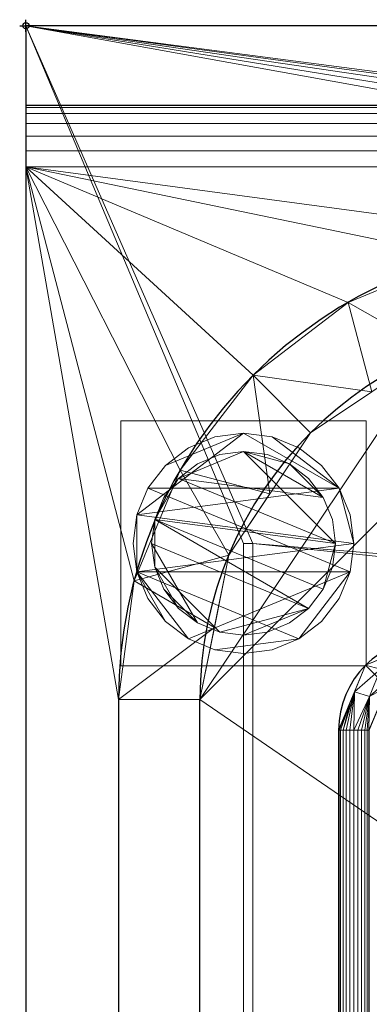
# Model space of a CAD drawing. Units: millimetres. Extents: x -1 to 1601, y -701 to 1.
# Drawn here: x -1 to 56, y -160 to 1 of the extents above; entities that cross this region are included whole.
import ezdxf

# ---------------------------------------------------------------- set-up
doc = ezdxf.new("R2010")
doc.units = ezdxf.units.MM
doc.header["$PDMODE"] = 34
for name, color, linetype in [('IQ_200_2D', 1, 'Continuous'), ('IQ_200_3D', 1, 'Continuous'), ('IQ_204_2D', 7, 'Continuous'), ('IQ_204_3D', 7, 'Continuous'), ('IQ_INS_3D', 3, 'Continuous')]:
    doc.layers.add(name, color=color, linetype=linetype)

msp = doc.modelspace()

# ---------------------------------------------------------------- linework, layer by layer
at = {"layer": 'IQ_200_2D'}
for p, q in [((1600, 0), (0, 0)), ((0, 0), (0, -700))]:
    msp.add_line(p, q, dxfattribs=at)
at = {"layer": 'IQ_204_2D'}
for p, q in [((1600, -13), (0, -13)), ((15.11, -110), (15.11, -610)), ((28.39, -610), (28.39, -110)), ((51, -115), (51, -605)), ((56, -605), (56, -115))]:
    msp.add_line(p, q, dxfattribs=at)
for centre, radius in [((90, -110), 74.89), ((90, -110), 61.61), ((66, -115), 15)]:
    msp.add_arc(centre, radius, 90, 180, dxfattribs=at)
at = {"layer": 'IQ_INS_3D'}
msp.add_point((0, 0), dxfattribs=at)

# ---------------------------------------------------------------- meshes
at = {"layer": 'IQ_200_3D', "lineweight": 18}
mesh = msp.add_polyface(dxfattribs=at)
corners = [(0, -13, 1000), (0, -13, 910), (0, -13.34, 907.41), (0, -14.34, 905), (0, -15.93, 902.93), (0, -18, 901.34), (0, -20.41, 900.34), (0, -23, 900), (0, -700, 900), (0, -700, 850), (0, 0, 850), (0, 0, 1000)]
mesh.append_faces([[corners[k] for k in face] for face in [(10, 1, 0, 11)]], dxfattribs={"vtx0": -1})
mesh.append_faces([[corners[k] for k in face] for face in [(4, 10, 5)]], dxfattribs={"vtx0": -1, "vtx1": -1})
mesh.append_faces([[corners[k] for k in face] for face in [(10, 4, 3), (10, 3, 2), (10, 2, 1), (10, 6, 5)]], dxfattribs={"vtx0": -1, "vtx2": -1})
mesh.append_faces([[corners[k] for k in face] for face in [(7, 6, 10)]], dxfattribs={"vtx1": -1, "vtx2": -1})
mesh.append_faces([[corners[k] for k in face] for face in [(10, 9, 8, 7)]], dxfattribs={"vtx3": -1})
mesh = msp.add_polyface(dxfattribs=at)
corners = [(0, 0, 850), (0, -700, 850), (1600, -700, 850), (1600, 0, 850), (1564.5, -664.5, 850), (35.5, -664.5, 850), (35.5, -84.5, 850), (37, -84.5, 850), (37, -663, 850), (1563, -663, 850), (1563, -84.5, 850), (1564.5, -84.5, 850), (1120, -550, 850), (1120, -150, 850), (1121.87, -135.76, 850), (1127.37, -122.5, 850), (1136.11, -111.11, 850), (1147.5, -102.37, 850), (1160.76, -96.87, 850), (1175, -95, 850), (1475, -95, 850), (1489.24, -96.87, 850), (1502.5, -102.37, 850), (1513.89, -111.11, 850), (1522.63, -122.5, 850), (1528.13, -135.76, 850), (1530, -150, 850), (1530, -550, 850), (1528.13, -564.24, 850), (1522.63, -577.5, 850), (1513.89, -588.89, 850), (1502.5, -597.63, 850), (1489.24, -603.13, 850), (1475, -605, 850), (1175, -605, 850), (1160.76, -603.13, 850), (1147.5, -597.63, 850), (1136.11, -588.89, 850), (1127.37, -577.5, 850), (1121.87, -564.24, 850), (1025, -95, 850), (1039.24, -96.87, 850), (1052.5, -102.37, 850), (1063.89, -111.11, 850), (1072.63, -122.5, 850), (1078.13, -135.76, 850), (1080, -150, 850), (1080, -550, 850), (1078.13, -564.24, 850), (1072.63, -577.5, 850), (1063.89, -588.89, 850), (1052.5, -597.63, 850), (1039.24, -603.13, 850), (1025, -605, 850), (725, -605, 850), (710.76, -603.13, 850), (697.5, -597.63, 850), (686.11, -588.89, 850), (677.37, -577.5, 850), (671.87, -564.24, 850), (670, -550, 850), (670, -150, 850), (671.87, -135.76, 850), (677.37, -122.5, 850), (686.11, -111.11, 850), (697.5, -102.37, 850), (710.76, -96.87, 850), (725, -95, 850), (1084, -100, 850), (1084.55, -95.86, 850), (1086.14, -92, 850), (1088.69, -88.69, 850), (1092, -86.14, 850), (1095.86, -84.55, 850), (1100, -84, 850), (1104.14, -84.55, 850), (1108, -86.14, 850), (1111.31, -88.69, 850), (1113.86, -92, 850), (1115.45, -95.86, 850), (1116, -100, 850), (1115.45, -104.14, 850), (1113.86, -108, 850), (1111.31, -111.31, 850), (1108, -113.86, 850), (1104.14, -115.45, 850), (1100, -116, 850), (1095.86, -115.45, 850), (1092, -113.86, 850), (1088.69, -111.31, 850), (1086.14, -108, 850), (1084.55, -104.14, 850)]
mesh.append_faces([[corners[k] for k in face] for face in [(59, 8, 60), (47, 12, 48), (66, 0, 67), (35, 52, 36), (32, 9, 33), (29, 9, 30), (23, 10, 24)]], dxfattribs={"vtx0": -1, "vtx1": -1})
mesh.append_faces([[corners[k] for k in face] for face in [(33, 9, 53, 34)]], dxfattribs={"vtx0": -1, "vtx1": -1, "vtx2": -1})
mesh.append_faces([[corners[k] for k in face] for face in [(3, 10, 22, 21)]], dxfattribs={"vtx0": -1, "vtx1": -1, "vtx3": -1})
mesh.append_faces([[corners[k] for k in face] for face in [(0, 6, 5, 1), (8, 59, 58), (8, 56, 55), (34, 53, 52, 35), (0, 65, 64), (0, 66, 65), (67, 0, 3), (0, 64, 63), (43, 69, 68), (42, 71, 70), (43, 68, 91), (9, 32, 31), (9, 31, 30), (9, 54, 53), (9, 29, 28), (26, 10, 9, 27), (10, 25, 24), (16, 82, 81), (19, 76, 75), (16, 79, 78, 17), (10, 23, 22), (3, 21, 20), (3, 20, 19), (3, 11, 10)]], dxfattribs={"vtx0": -1, "vtx2": -1})
mesh.append_faces([[corners[k] for k in face] for face in [(0, 63, 62, 7), (3, 74, 73, 67), (19, 75, 74, 3)]], dxfattribs={"vtx0": -1, "vtx2": -1, "vtx3": -1})
mesh.append_faces([[corners[k] for k in face] for face in [(57, 56, 8), (58, 57, 8), (62, 61, 7), (7, 6, 0), (40, 67, 73), (88, 87, 45), (90, 89, 44), (86, 85, 14), (28, 27, 9), (84, 83, 15), (81, 80, 16), (26, 25, 10), (80, 79, 16)]], dxfattribs={"vtx1": -1, "vtx2": -1})
mesh.append_faces([[corners[k] for k in face] for face in [(87, 86, 14, 45)]], dxfattribs={"vtx1": -1, "vtx2": -1, "vtx3": -1})
mesh.append_faces([[corners[k] for k in face] for face in [(2, 1, 5, 4), (61, 60, 8, 7), (9, 8, 55, 54), (37, 36, 52, 51), (38, 37, 51, 50), (12, 39, 49, 48), (14, 13, 46, 45), (89, 88, 45, 44), (39, 38, 50, 49), (70, 69, 43, 42), (73, 72, 41, 40), (72, 71, 42, 41), (44, 43, 91, 90), (13, 12, 47, 46), (85, 84, 15, 14), (3, 2, 4, 11), (16, 15, 83, 82), (18, 17, 78, 77), (19, 18, 77, 76)]], dxfattribs={"vtx1": -1, "vtx3": -1})
mesh = msp.add_polyface(dxfattribs=at)
corners = [(0, 0, 850), (1600, 0, 850), (1600, 0, 1000), (0, 0, 1000)]
mesh.append_faces([[corners[k] for k in face] for face in [(3, 2, 1, 0)]])
mesh = msp.add_polyface(dxfattribs=at)
corners = [(0, 0, 1000), (1600, 0, 1000), (1600, -13, 1000), (0, -13, 1000)]
mesh.append_faces([[corners[k] for k in face] for face in [(3, 2, 1, 0)]])
mesh = msp.add_polyface(dxfattribs=at)
corners = [(0, -13, 1000), (1600, -13, 1000), (1600, -13, 910), (0, -13, 910)]
mesh.append_faces([[corners[k] for k in face] for face in [(3, 2, 1, 0)]])
mesh = msp.add_polyface(dxfattribs=at)
corners = [(0, -23, 900), (0, -20.41, 900.34), (0, -18, 901.34), (0, -15.93, 902.93), (0, -14.34, 905), (0, -13.34, 907.41), (0, -13, 910), (1600, -13, 910), (1600, -13.34, 907.41), (1600, -14.34, 905), (1600, -15.93, 902.93), (1600, -18, 901.34), (1600, -20.41, 900.34), (1600, -23, 900)]
mesh.append_faces([[corners[k] for k in face] for face in [(12, 1, 0, 13)]], dxfattribs={"vtx0": -1})
mesh.append_faces([[corners[k] for k in face] for face in [(8, 5, 4, 9), (3, 10, 9, 4), (11, 2, 1, 12), (2, 11, 10, 3)]], dxfattribs={"vtx0": -1, "vtx2": -1})
mesh.append_faces([[corners[k] for k in face] for face in [(8, 7, 6, 5)]], dxfattribs={"vtx3": -1})
mesh = msp.add_polyface(dxfattribs=at)
corners = [(0, -700, 900), (0, -23, 900), (1600, -23, 900), (1600, -700, 900), (1510, -35.11, 900), (90, -35.11, 900), (70.62, -37.66, 900), (52.56, -45.15, 900), (37.05, -57.05, 900), (25.15, -72.56, 900), (17.66, -90.62, 900), (15.11, -110, 900), (15.11, -610, 900), (17.66, -629.38, 900), (25.15, -647.44, 900), (37.05, -662.95, 900), (52.56, -674.85, 900), (70.62, -682.34, 900), (90, -684.89, 900), (1510, -684.89, 900), (1529.38, -682.34, 900), (1547.44, -674.85, 900), (1562.95, -662.95, 900), (1574.85, -647.44, 900), (1582.34, -629.38, 900), (1584.89, -610, 900), (1584.89, -110, 900), (1582.34, -90.62, 900), (1574.85, -72.56, 900), (1562.95, -57.05, 900), (1547.44, -45.15, 900), (1529.38, -37.66, 900)]
mesh.append_faces([[corners[k] for k in face] for face in [(8, 1, 9), (13, 0, 14), (30, 2, 31), (27, 2, 28), (20, 3, 21), (22, 3, 23)]], dxfattribs={"vtx0": -1, "vtx1": -1})
mesh.append_faces([[corners[k] for k in face] for face in [(1, 11, 10), (0, 12, 11, 1), (1, 6, 5), (1, 8, 7), (1, 7, 6), (0, 13, 12), (0, 16, 15), (0, 18, 17), (0, 17, 16), (2, 4, 31), (2, 30, 29), (2, 27, 26), (3, 22, 21), (3, 25, 24)]], dxfattribs={"vtx0": -1, "vtx2": -1})
mesh.append_faces([[corners[k] for k in face] for face in [(10, 9, 1), (15, 14, 0), (19, 18, 0), (29, 28, 2), (24, 23, 3)]], dxfattribs={"vtx1": -1, "vtx2": -1})
mesh.append_faces([[corners[k] for k in face] for face in [(2, 1, 5, 4), (3, 2, 26, 25), (0, 3, 20, 19)]], dxfattribs={"vtx1": -1, "vtx3": -1})
mesh = msp.add_polyface(dxfattribs=at)
corners = [(90, -48.39, 890), (66.42, -53.08, 890), (46.44, -66.44, 890), (33.08, -86.42, 890), (28.39, -110, 890), (15.11, -110, 900), (17.66, -90.62, 900), (25.15, -72.56, 900), (37.05, -57.05, 900), (52.56, -45.15, 900), (70.62, -37.66, 900), (90, -35.11, 900), (30.74, -98.21, 890), (39.76, -76.43, 890), (56.43, -59.76, 890), (78.21, -50.74, 890)]
mesh.append_faces([[corners[k] for k in face] for face in [(12, 5, 4)]], dxfattribs={"vtx0": -1})
mesh.append_faces([[corners[k] for k in face] for face in [(5, 12, 6), (2, 8, 13), (7, 13, 8), (8, 14, 9), (14, 8, 2)]], dxfattribs={"vtx0": -1, "vtx1": -1})
mesh.append_faces([[corners[k] for k in face] for face in [(7, 3, 13), (10, 1, 15), (1, 10, 9)]], dxfattribs={"vtx0": -1, "vtx2": -1})
mesh.append_faces([[corners[k] for k in face] for face in [(0, 11, 15)]], dxfattribs={"vtx1": -1})
mesh.append_faces([[corners[k] for k in face] for face in [(7, 6, 3), (12, 3, 6), (11, 10, 15), (14, 1, 9)]], dxfattribs={"vtx1": -1, "vtx2": -1})
mesh = msp.add_polyface(dxfattribs=at)
corners = [(90, -48.39, 890), (1510, -48.39, 890), (1533.58, -53.08, 890), (1553.56, -66.44, 890), (1566.92, -86.42, 890), (1571.61, -110, 890), (1571.61, -610, 890), (1566.92, -633.58, 890), (1553.56, -653.56, 890), (1533.58, -666.92, 890), (1510, -671.61, 890), (90, -671.61, 890), (66.42, -666.92, 890), (46.44, -653.56, 890), (33.08, -633.58, 890), (28.39, -610, 890), (28.39, -110, 890), (33.08, -86.42, 890), (46.44, -66.44, 890), (66.42, -53.08, 890), (1120, -150, 890), (1120, -550, 890), (1121.87, -564.24, 890), (1127.37, -577.5, 890), (1136.11, -588.89, 890), (1147.5, -597.63, 890), (1160.76, -603.13, 890), (1175, -605, 890), (1475, -605, 890), (1489.24, -603.13, 890), (1502.5, -597.63, 890), (1513.89, -588.89, 890), (1522.63, -577.5, 890), (1528.13, -564.24, 890), (1530, -550, 890), (1530, -150, 890), (1528.13, -135.76, 890), (1522.63, -122.5, 890), (1513.89, -111.11, 890), (1502.5, -102.37, 890), (1489.24, -96.87, 890), (1475, -95, 890), (1175, -95, 890), (1160.76, -96.87, 890), (1147.5, -102.37, 890), (1136.11, -111.11, 890), (1127.37, -122.5, 890), (1121.87, -135.76, 890), (1080, -150, 890), (1078.13, -135.76, 890), (1072.63, -122.5, 890), (1063.89, -111.11, 890), (1052.5, -102.37, 890), (1039.24, -96.87, 890), (1025, -95, 890), (725, -95, 890), (710.76, -96.87, 890), (697.5, -102.37, 890), (686.11, -111.11, 890), (677.37, -122.5, 890), (671.87, -135.76, 890), (670, -150, 890), (670, -550, 890), (671.87, -564.24, 890), (677.37, -577.5, 890), (686.11, -588.89, 890), (697.5, -597.63, 890), (710.76, -603.13, 890), (725, -605, 890), (1025, -605, 890), (1039.24, -603.13, 890), (1052.5, -597.63, 890), (1063.89, -588.89, 890), (1072.63, -577.5, 890), (1078.13, -564.24, 890), (1080, -550, 890), (1116, -100, 890), (1115.45, -95.86, 890), (1113.86, -92, 890), (1111.31, -88.69, 890), (1108, -86.14, 890), (1104.14, -84.55, 890), (1100, -84, 890), (1095.86, -84.55, 890), (1092, -86.14, 890), (1088.69, -88.69, 890), (1086.14, -92, 890), (1084.55, -95.86, 890), (1084, -100, 890), (1084.55, -104.14, 890), (1086.14, -108, 890), (1088.69, -111.31, 890), (1092, -113.86, 890), (1095.86, -115.45, 890), (1100, -116, 890), (1104.14, -115.45, 890), (1108, -113.86, 890), (1111.31, -111.31, 890), (1113.86, -108, 890), (1115.45, -104.14, 890)]
mesh.append_faces([[corners[k] for k in face] for face in [(12, 15, 14, 13)]], dxfattribs={"vtx0": -1})
mesh.append_faces([[corners[k] for k in face] for face in [(65, 11, 66), (64, 11, 65), (15, 62, 16), (62, 11, 63), (73, 22, 74), (57, 0, 58), (19, 16, 0), (86, 52, 87), (7, 30, 9, 8), (32, 6, 33), (96, 46, 97), (76, 45, 77), (42, 80, 43)]], dxfattribs={"vtx0": -1, "vtx1": -1})
mesh.append_faces([[corners[k] for k in face] for face in [(93, 49, 47, 94)]], dxfattribs={"vtx0": -1, "vtx1": -1, "vtx2": -1})
mesh.append_faces([[corners[k] for k in face] for face in [(69, 10, 28, 27)]], dxfattribs={"vtx0": -1, "vtx1": -1, "vtx3": -1})
mesh.append_faces([[corners[k] for k in face] for face in [(0, 61, 60), (0, 60, 59), (22, 73, 72, 23), (47, 49, 48, 20), (91, 50, 49, 92), (0, 57, 56), (51, 90, 89), (49, 93, 92), (20, 48, 75, 21), (95, 47, 46, 96), (47, 95, 94), (29, 10, 9, 30), (6, 31, 30, 7), (4, 37, 36, 5), (46, 98, 97), (0, 82, 81, 1), (1, 39, 38, 2)]], dxfattribs={"vtx0": -1, "vtx2": -1})
mesh.append_faces([[corners[k] for k in face] for face in [(16, 62, 61, 0), (1, 81, 80, 42)]], dxfattribs={"vtx0": -1, "vtx2": -1, "vtx3": -1})
mesh.append_faces([[corners[k] for k in face] for face in [(64, 63, 11), (67, 66, 11), (68, 67, 11), (59, 58, 0), (56, 55, 0), (89, 88, 51), (29, 28, 10), (24, 23, 72), (32, 31, 6), (34, 33, 6), (36, 35, 5), (76, 99, 45), (79, 78, 44), (38, 37, 4), (41, 40, 1), (42, 41, 1), (40, 39, 1)]], dxfattribs={"vtx1": -1, "vtx2": -1})
mesh.append_faces([[corners[k] for k in face] for face in [(12, 11, 62, 15), (83, 82, 0, 55)]], dxfattribs={"vtx1": -1, "vtx2": -1, "vtx3": -1})
mesh.append_faces([[corners[k] for k in face] for face in [(27, 26, 70, 69), (26, 25, 71, 70), (11, 10, 69, 68), (22, 21, 75, 74), (25, 24, 72, 71), (86, 85, 53, 52), (84, 83, 55, 54), (85, 84, 54, 53), (91, 90, 51, 50), (52, 51, 88, 87), (6, 5, 35, 34), (46, 45, 99, 98), (45, 44, 78, 77), (44, 43, 80, 79)]], dxfattribs={"vtx1": -1, "vtx3": -1})
mesh.append_faces([[corners[k] for k in face] for face in [(4, 3, 2, 38)]], dxfattribs={"vtx2": -1, "vtx3": -1})
mesh.append_faces([[corners[k] for k in face] for face in [(19, 18, 17, 16)]], dxfattribs={"vtx3": -1})
mesh = msp.add_polyface(dxfattribs=at)
corners = [(55.5, -64.5, 850), (55.5, -104.5, 850), (15.5, -104.5, 850), (15.5, -64.5, 850)]
mesh.append_faces([[corners[k] for k in face] for face in [(3, 2, 1, 0)]])
mesh = msp.add_polyface(dxfattribs=at)
corners = [(15.5, -104.5, 75), (55.5, -104.5, 75), (55.5, -64.5, 75), (15.5, -64.5, 75)]
mesh.append_faces([[corners[k] for k in face] for face in [(3, 2, 1, 0)]])
mesh = msp.add_polyface(dxfattribs=at)
corners = [(15.5, -64.5, 850), (15.5, -64.5, 75), (55.5, -64.5, 75), (55.5, -64.5, 850)]
mesh.append_faces([[corners[k] for k in face] for face in [(3, 2, 1, 0)]])
mesh = msp.add_polyface(dxfattribs=at)
corners = [(15.5, -104.5, 850), (15.5, -104.5, 75), (15.5, -64.5, 75), (15.5, -64.5, 850)]
mesh.append_faces([[corners[k] for k in face] for face in [(3, 2, 1, 0)]])
mesh = msp.add_polyface(dxfattribs=at)
corners = [(55.5, -64.5, 850), (55.5, -64.5, 75), (55.5, -104.5, 75), (55.5, -104.5, 850)]
mesh.append_faces([[corners[k] for k in face] for face in [(3, 2, 1, 0)]])
mesh = msp.add_polyface(dxfattribs=at)
corners = [(53.5, -84.5, 5), (52.89, -89.16, 5), (51.09, -93.5, 5), (48.23, -97.23, 5), (44.5, -100.09, 5), (40.16, -101.89, 5), (35.5, -102.5, 5), (30.84, -101.89, 5), (26.5, -100.09, 5), (22.77, -97.23, 5), (19.91, -93.5, 5), (18.11, -89.16, 5), (17.5, -84.5, 5), (18.11, -79.84, 5), (19.91, -75.5, 5), (22.77, -71.77, 5), (26.5, -68.91, 5), (30.84, -67.11, 5), (35.5, -66.5, 5), (40.16, -67.11, 5), (44.5, -68.91, 5), (48.23, -71.77, 5), (51.09, -75.5, 5), (52.89, -79.84, 5)]
mesh.append_faces([[corners[k] for k in face] for face in [(1, 4, 3, 2), (15, 18, 17, 16)]], dxfattribs={"vtx0": -1})
mesh.append_faces([[corners[k] for k in face] for face in [(11, 8, 7, 4), (4, 1, 0, 11), (22, 19, 18, 13)]], dxfattribs={"vtx0": -1, "vtx2": -1, "vtx3": -1})
mesh.append_faces([[corners[k] for k in face] for face in [(18, 15, 14, 13), (13, 0, 23, 22)]], dxfattribs={"vtx0": -1, "vtx3": -1})
mesh.append_faces([[corners[k] for k in face] for face in [(10, 9, 8, 11)]], dxfattribs={"vtx2": -1})
mesh.append_faces([[corners[k] for k in face] for face in [(13, 12, 11, 0)]], dxfattribs={"vtx2": -1, "vtx3": -1})
mesh.append_faces([[corners[k] for k in face] for face in [(7, 6, 5, 4), (22, 21, 20, 19)]], dxfattribs={"vtx3": -1})
mesh = msp.add_polyface(dxfattribs=at)
corners = [(53.5, -84.5, 0), (52.89, -79.84, 0), (51.09, -75.5, 0), (48.23, -71.77, 0), (44.5, -68.91, 0), (40.16, -67.11, 0), (35.5, -66.5, 0), (30.84, -67.11, 0), (26.5, -68.91, 0), (22.77, -71.77, 0), (19.91, -75.5, 0), (18.11, -79.84, 0), (17.5, -84.5, 0), (18.11, -89.16, 0), (19.91, -93.5, 0), (22.77, -97.23, 0), (26.5, -100.09, 0), (30.84, -101.89, 0), (35.5, -102.5, 0), (40.16, -101.89, 0), (44.5, -100.09, 0), (48.23, -97.23, 0), (51.09, -93.5, 0), (52.89, -89.16, 0)]
mesh.append_faces([[corners[k] for k in face] for face in [(2, 5, 4, 3), (17, 20, 19, 18)]], dxfattribs={"vtx0": -1})
mesh.append_faces([[corners[k] for k in face] for face in [(15, 13, 23, 16)]], dxfattribs={"vtx0": -1, "vtx1": -1, "vtx2": -1})
mesh.append_faces([[corners[k] for k in face] for face in [(6, 2, 10, 9)]], dxfattribs={"vtx0": -1, "vtx1": -1, "vtx3": -1})
mesh.append_faces([[corners[k] for k in face] for face in [(13, 11, 10, 23), (20, 17, 16, 23)]], dxfattribs={"vtx0": -1, "vtx2": -1, "vtx3": -1})
mesh.append_faces([[corners[k] for k in face] for face in [(1, 0, 2), (14, 13, 15), (12, 11, 13)]], dxfattribs={"vtx1": -1})
mesh.append_faces([[corners[k] for k in face] for face in [(6, 5, 2)]], dxfattribs={"vtx1": -1, "vtx2": -1})
mesh.append_faces([[corners[k] for k in face] for face in [(0, 23, 10, 2)]], dxfattribs={"vtx1": -1, "vtx2": -1, "vtx3": -1})
mesh.append_faces([[corners[k] for k in face] for face in [(9, 8, 7, 6), (23, 22, 21, 20)]], dxfattribs={"vtx3": -1})
mesh = msp.add_polyface(dxfattribs=at)
corners = [(53.5, -84.5, 5), (52.89, -79.84, 5), (51.09, -75.5, 5), (48.23, -71.77, 5), (44.5, -68.91, 5), (40.16, -67.11, 5), (35.5, -66.5, 5), (30.84, -67.11, 5), (26.5, -68.91, 5), (22.77, -71.77, 5), (19.91, -75.5, 5), (18.11, -79.84, 5), (17.5, -84.5, 5), (17.5, -84.5, 0), (18.11, -79.84, 0), (19.91, -75.5, 0), (22.77, -71.77, 0), (26.5, -68.91, 0), (30.84, -67.11, 0), (35.5, -66.5, 0), (40.16, -67.11, 0), (44.5, -68.91, 0), (48.23, -71.77, 0), (51.09, -75.5, 0), (52.89, -79.84, 0), (53.5, -84.5, 0)]
mesh.append_faces([[corners[k] for k in face] for face in [(12, 11, 14, 13), (25, 24, 1, 0)]], dxfattribs={"vtx1": -1})
mesh.append_faces([[corners[k] for k in face] for face in [(11, 10, 15, 14), (9, 8, 17, 16), (10, 9, 16, 15), (8, 7, 18, 17), (19, 18, 7, 6), (6, 5, 20, 19), (5, 4, 21, 20), (3, 2, 23, 22), (4, 3, 22, 21), (2, 1, 24, 23)]], dxfattribs={"vtx1": -1, "vtx3": -1})
mesh = msp.add_polyface(dxfattribs=at)
corners = [(50.5, -84.5, 75), (49.99, -88.38, 75), (48.49, -92, 75), (46.11, -95.11, 75), (43, -97.49, 75), (39.38, -98.99, 75), (35.5, -99.5, 75), (31.62, -98.99, 75), (28, -97.49, 75), (24.89, -95.11, 75), (22.51, -92, 75), (21.01, -88.38, 75), (20.5, -84.5, 75), (21.01, -80.62, 75), (22.51, -77, 75), (24.89, -73.89, 75), (28, -71.51, 75), (31.62, -70.01, 75), (35.5, -69.5, 75), (39.38, -70.01, 75), (43, -71.51, 75), (46.11, -73.89, 75), (48.49, -77, 75), (49.99, -80.62, 75)]
mesh.append_faces([[corners[k] for k in face] for face in [(3, 6, 5, 4), (18, 20, 19)]], dxfattribs={"vtx0": -1})
mesh.append_faces([[corners[k] for k in face] for face in [(10, 8, 12, 11), (6, 3, 7)]], dxfattribs={"vtx0": -1, "vtx1": -1})
mesh.append_faces([[corners[k] for k in face] for face in [(20, 18, 15, 22)]], dxfattribs={"vtx0": -1, "vtx1": -1, "vtx2": -1, "vtx3": -1})
mesh.append_faces([[corners[k] for k in face] for face in [(12, 3, 2, 13)]], dxfattribs={"vtx0": -1, "vtx2": -1})
mesh.append_faces([[corners[k] for k in face] for face in [(12, 8, 7, 3)]], dxfattribs={"vtx0": -1, "vtx2": -1, "vtx3": -1})
mesh.append_faces([[corners[k] for k in face] for face in [(13, 2, 1, 0), (0, 15, 14, 13), (15, 0, 23, 22)]], dxfattribs={"vtx0": -1, "vtx3": -1})
mesh.append_faces([[corners[k] for k in face] for face in [(9, 8, 10), (16, 15, 18, 17), (21, 20, 22)]], dxfattribs={"vtx1": -1})
mesh = msp.add_polyface(dxfattribs=at)
corners = [(50.5, -84.5, 5), (49.99, -80.62, 5), (48.49, -77, 5), (46.11, -73.89, 5), (43, -71.51, 5), (39.38, -70.01, 5), (35.5, -69.5, 5), (31.62, -70.01, 5), (28, -71.51, 5), (24.89, -73.89, 5), (22.51, -77, 5), (21.01, -80.62, 5), (20.5, -84.5, 5), (21.01, -88.38, 5), (22.51, -92, 5), (24.89, -95.11, 5), (28, -97.49, 5), (31.62, -98.99, 5), (35.5, -99.5, 5), (39.38, -98.99, 5), (43, -97.49, 5), (46.11, -95.11, 5), (48.49, -92, 5), (49.99, -88.38, 5)]
mesh.append_faces([[corners[k] for k in face] for face in [(22, 0, 23), (11, 13, 12)]], dxfattribs={"vtx0": -1})
mesh.append_faces([[corners[k] for k in face] for face in [(15, 13, 17, 16), (17, 21, 18)]], dxfattribs={"vtx0": -1, "vtx1": -1})
mesh.append_faces([[corners[k] for k in face] for face in [(21, 11, 0, 22)]], dxfattribs={"vtx0": -1, "vtx1": -1, "vtx2": -1})
mesh.append_faces([[corners[k] for k in face] for face in [(11, 9, 6, 0), (17, 13, 11, 21)]], dxfattribs={"vtx0": -1, "vtx1": -1, "vtx2": -1, "vtx3": -1})
mesh.append_faces([[corners[k] for k in face] for face in [(2, 6, 5, 4), (6, 2, 1, 0)]], dxfattribs={"vtx0": -1, "vtx3": -1})
mesh.append_faces([[corners[k] for k in face] for face in [(3, 2, 4), (14, 13, 15)]], dxfattribs={"vtx1": -1})
mesh.append_faces([[corners[k] for k in face] for face in [(8, 7, 6, 9), (11, 10, 9)]], dxfattribs={"vtx2": -1})
mesh.append_faces([[corners[k] for k in face] for face in [(21, 20, 19, 18)]], dxfattribs={"vtx3": -1})
mesh = msp.add_polyface(dxfattribs=at)
corners = [(50.5, -84.5, 75), (49.99, -80.62, 75), (48.49, -77, 75), (46.11, -73.89, 75), (43, -71.51, 75), (39.38, -70.01, 75), (35.5, -69.5, 75), (31.62, -70.01, 75), (28, -71.51, 75), (24.89, -73.89, 75), (22.51, -77, 75), (21.01, -80.62, 75), (20.5, -84.5, 75), (20.5, -84.5, 5), (21.01, -80.62, 5), (22.51, -77, 5), (24.89, -73.89, 5), (28, -71.51, 5), (31.62, -70.01, 5), (35.5, -69.5, 5), (39.38, -70.01, 5), (43, -71.51, 5), (46.11, -73.89, 5), (48.49, -77, 5), (49.99, -80.62, 5), (50.5, -84.5, 5)]
mesh.append_faces([[corners[k] for k in face] for face in [(7, 18, 17, 8), (8, 17, 16, 9), (6, 19, 18, 7), (14, 11, 10, 15), (4, 21, 20, 5), (3, 22, 21, 4), (1, 24, 23, 2), (2, 23, 22, 3), (19, 6, 5, 20)]], dxfattribs={"vtx0": -1, "vtx2": -1})
mesh.append_faces([[corners[k] for k in face] for face in [(12, 11, 14, 13)]], dxfattribs={"vtx1": -1})
mesh.append_faces([[corners[k] for k in face] for face in [(16, 15, 10, 9)]], dxfattribs={"vtx1": -1, "vtx3": -1})
mesh.append_faces([[corners[k] for k in face] for face in [(0, 25, 24, 1)]], dxfattribs={"vtx2": -1})
mesh = msp.add_polyface(dxfattribs=at)
corners = [(17.5, -84.5, 5), (18.11, -89.16, 5), (19.91, -93.5, 5), (22.77, -97.23, 5), (26.5, -100.09, 5), (30.84, -101.89, 5), (35.5, -102.5, 5), (40.16, -101.89, 5), (44.5, -100.09, 5), (48.23, -97.23, 5), (51.09, -93.5, 5), (52.89, -89.16, 5), (53.5, -84.5, 5), (53.5, -84.5, 0), (52.89, -89.16, 0), (51.09, -93.5, 0), (48.23, -97.23, 0), (44.5, -100.09, 0), (40.16, -101.89, 0), (35.5, -102.5, 0), (30.84, -101.89, 0), (26.5, -100.09, 0), (22.77, -97.23, 0), (19.91, -93.5, 0), (18.11, -89.16, 0), (17.5, -84.5, 0)]
mesh.append_faces([[corners[k] for k in face] for face in [(12, 11, 14, 13), (25, 24, 1, 0)]], dxfattribs={"vtx1": -1})
mesh.append_faces([[corners[k] for k in face] for face in [(11, 10, 15, 14), (9, 8, 17, 16), (10, 9, 16, 15), (8, 7, 18, 17), (19, 18, 7, 6), (6, 5, 20, 19), (5, 4, 21, 20), (3, 2, 23, 22), (4, 3, 22, 21), (2, 1, 24, 23)]], dxfattribs={"vtx1": -1, "vtx3": -1})
mesh = msp.add_polyface(dxfattribs=at)
corners = [(20.5, -84.5, 75), (21.01, -88.38, 75), (22.51, -92, 75), (24.89, -95.11, 75), (28, -97.49, 75), (31.62, -98.99, 75), (35.5, -99.5, 75), (39.38, -98.99, 75), (43, -97.49, 75), (46.11, -95.11, 75), (48.49, -92, 75), (49.99, -88.38, 75), (50.5, -84.5, 75), (50.5, -84.5, 5), (49.99, -88.38, 5), (48.49, -92, 5), (46.11, -95.11, 5), (43, -97.49, 5), (39.38, -98.99, 5), (35.5, -99.5, 5), (31.62, -98.99, 5), (28, -97.49, 5), (24.89, -95.11, 5), (22.51, -92, 5), (21.01, -88.38, 5), (20.5, -84.5, 5)]
mesh.append_faces([[corners[k] for k in face] for face in [(11, 14, 13, 12)]], dxfattribs={"vtx0": -1})
mesh.append_faces([[corners[k] for k in face] for face in [(10, 15, 14, 11), (9, 16, 15, 10), (7, 18, 17, 8), (8, 17, 16, 9), (6, 19, 18, 7), (4, 21, 20, 5), (3, 22, 21, 4), (1, 24, 23, 2), (2, 23, 22, 3), (19, 6, 5, 20)]], dxfattribs={"vtx0": -1, "vtx2": -1})
mesh.append_faces([[corners[k] for k in face] for face in [(0, 25, 24, 1)]], dxfattribs={"vtx2": -1})
mesh = msp.add_polyface(dxfattribs=at)
corners = [(1564.5, -664.5, 600), (1564.5, -84.5, 600), (1563, -84.5, 600), (1563, -663, 600), (37, -663, 600), (37, -84.5, 600), (35.5, -84.5, 600), (35.5, -664.5, 600)]
mesh.append_faces([[corners[k] for k in face] for face in [(5, 4, 7, 6)]], dxfattribs={"vtx1": -1})
mesh.append_faces([[corners[k] for k in face] for face in [(0, 7, 4, 3)]], dxfattribs={"vtx1": -1, "vtx3": -1})
mesh.append_faces([[corners[k] for k in face] for face in [(2, 1, 0, 3)]], dxfattribs={"vtx2": -1})
mesh = msp.add_polyface(dxfattribs=at)
corners = [(35.5, -84.5, 600), (35.5, -84.5, 850), (35.5, -664.5, 850), (35.5, -664.5, 600)]
mesh.append_faces([[corners[k] for k in face] for face in [(3, 2, 1, 0)]])
mesh = msp.add_polyface(dxfattribs=at)
corners = [(37, -84.5, 600), (37, -84.5, 850), (35.5, -84.5, 850), (35.5, -84.5, 600)]
mesh.append_faces([[corners[k] for k in face] for face in [(3, 2, 1, 0)]])
mesh = msp.add_polyface(dxfattribs=at)
corners = [(37, -663, 600), (37, -663, 850), (37, -84.5, 850), (37, -84.5, 600)]
mesh.append_faces([[corners[k] for k in face] for face in [(3, 2, 1, 0)]])
mesh = msp.add_polyface(dxfattribs=at)
corners = [(55.5, -104.5, 850), (55.5, -104.5, 75), (15.5, -104.5, 75), (15.5, -104.5, 850)]
mesh.append_faces([[corners[k] for k in face] for face in [(3, 2, 1, 0)]])
mesh = msp.add_polyface(dxfattribs=at)
corners = [(28.39, -610, 890), (15.11, -610, 900), (15.11, -110, 900), (28.39, -110, 890)]
mesh.append_faces([[corners[k] for k in face] for face in [(3, 2, 1, 0)]])
at = {"layer": 'IQ_204_3D', "lineweight": 18}
mesh = msp.add_polyface(dxfattribs=at)
corners = [(51, -115, 890), (55.39, -104.39, 890), (66, -100, 890), (66, -100.09, 890.65), (66, -100.33, 891.25), (66, -100.73, 891.77), (66, -101.25, 892.17), (66, -101.85, 892.41), (66, -102.5, 892.5), (66, -103.15, 892.41), (66, -103.75, 892.17), (66, -104.27, 891.77), (66, -104.67, 891.25), (66, -104.91, 890.65), (66, -105, 890), (58.93, -107.93, 890), (56, -115, 890), (55.91, -115, 890.65), (55.67, -115, 891.25), (55.27, -115, 891.77), (54.75, -115, 892.17), (54.15, -115, 892.41), (53.5, -115, 892.5), (52.85, -115, 892.41), (52.25, -115, 892.17), (51.73, -115, 891.77), (51.33, -115, 891.25), (51.09, -115, 890.65), (52.86, -110.5, 890), (61.5, -101.86, 890), (57.83, -105.02, 892.47), (53.57, -108.76, 892.06), (56.03, -109.48, 892.24), (59.67, -106.21, 891.86)]
mesh.append_faces([[corners[k] for k in face] for face in [(1, 30, 29), (13, 33, 14), (6, 30, 7), (7, 30, 8), (21, 32, 22), (12, 33, 13), (24, 31, 25), (28, 31, 1), (3, 29, 4)]], dxfattribs={"vtx0": -1, "vtx1": -1})
mesh.append_faces([[corners[k] for k in face] for face in [(32, 15, 33), (30, 6, 29), (32, 30, 31), (17, 15, 32), (30, 32, 33), (28, 25, 31), (1, 31, 30), (33, 9, 30), (32, 31, 22)]], dxfattribs={"vtx0": -1, "vtx1": -1, "vtx2": -1})
mesh.append_faces([[corners[k] for k in face] for face in [(33, 12, 11), (29, 5, 4), (33, 15, 14), (32, 18, 17), (32, 21, 20), (32, 19, 18), (28, 27, 26), (32, 20, 19), (31, 24, 23)]], dxfattribs={"vtx0": -1, "vtx2": -1})
mesh.append_faces([[corners[k] for k in face] for face in [(9, 8, 30), (11, 10, 33), (6, 5, 29), (23, 22, 31), (10, 9, 33), (26, 25, 28)]], dxfattribs={"vtx1": -1, "vtx2": -1})
mesh.append_faces([[corners[k] for k in face] for face in [(3, 2, 29), (28, 0, 27), (17, 16, 15)]], dxfattribs={"vtx2": -1})
mesh = msp.add_polyface(dxfattribs=at)
corners = [(654.96, -605, 890), (654.96, -115, 890), (650.57, -104.39, 890), (639.96, -100, 890), (66, -100, 890), (55.39, -104.39, 890), (51, -115, 890), (51, -605, 890), (55.39, -615.61, 890), (66, -620, 890), (639.96, -620, 890), (650.57, -615.61, 890), (66, -105, 890), (639.96, -105, 890), (647.03, -107.93, 890), (649.96, -115, 890), (649.96, -605, 890), (647.03, -612.07, 890), (639.96, -615, 890), (66, -615, 890), (58.93, -612.07, 890), (56, -605, 890), (56, -115, 890), (58.93, -107.93, 890)]
mesh.append_faces([[corners[k] for k in face] for face in [(0, 16, 15, 1), (2, 14, 13, 3), (16, 0, 11, 17), (9, 19, 18, 10), (5, 23, 22, 6), (8, 20, 19, 9)]], dxfattribs={"vtx0": -1, "vtx2": -1})
mesh.append_faces([[corners[k] for k in face] for face in [(2, 1, 15, 14), (4, 3, 13, 12), (11, 10, 18, 17), (5, 4, 12, 23), (7, 6, 22, 21), (21, 20, 8, 7)]], dxfattribs={"vtx1": -1, "vtx3": -1})
mesh = msp.add_polyface(dxfattribs=at)
corners = [(51, -115, 890), (51.09, -115, 890.65), (51.33, -115, 891.25), (51.73, -115, 891.77), (52.25, -115, 892.17), (52.85, -115, 892.41), (53.5, -115, 892.5), (54.15, -115, 892.41), (54.75, -115, 892.17), (55.27, -115, 891.77), (55.67, -115, 891.25), (55.91, -115, 890.65), (56, -115, 890), (56, -605, 890), (55.91, -605, 890.65), (55.67, -605, 891.25), (55.27, -605, 891.77), (54.75, -605, 892.17), (54.15, -605, 892.41), (53.5, -605, 892.5), (52.85, -605, 892.41), (52.25, -605, 892.17), (51.73, -605, 891.77), (51.33, -605, 891.25), (51.09, -605, 890.65), (51, -605, 890)]
mesh.append_faces([[corners[k] for k in face] for face in [(12, 11, 14, 13)]], dxfattribs={"vtx1": -1})
mesh.append_faces([[corners[k] for k in face] for face in [(11, 10, 15, 14), (9, 8, 17, 16), (10, 9, 16, 15), (8, 7, 18, 17), (19, 18, 7, 6), (5, 4, 21, 20), (4, 3, 22, 21), (2, 1, 24, 23), (3, 2, 23, 22), (6, 5, 20, 19)]], dxfattribs={"vtx1": -1, "vtx3": -1})
mesh.append_faces([[corners[k] for k in face] for face in [(1, 0, 25, 24)]], dxfattribs={"vtx3": -1})

doc.saveas('drawing.dxf')
